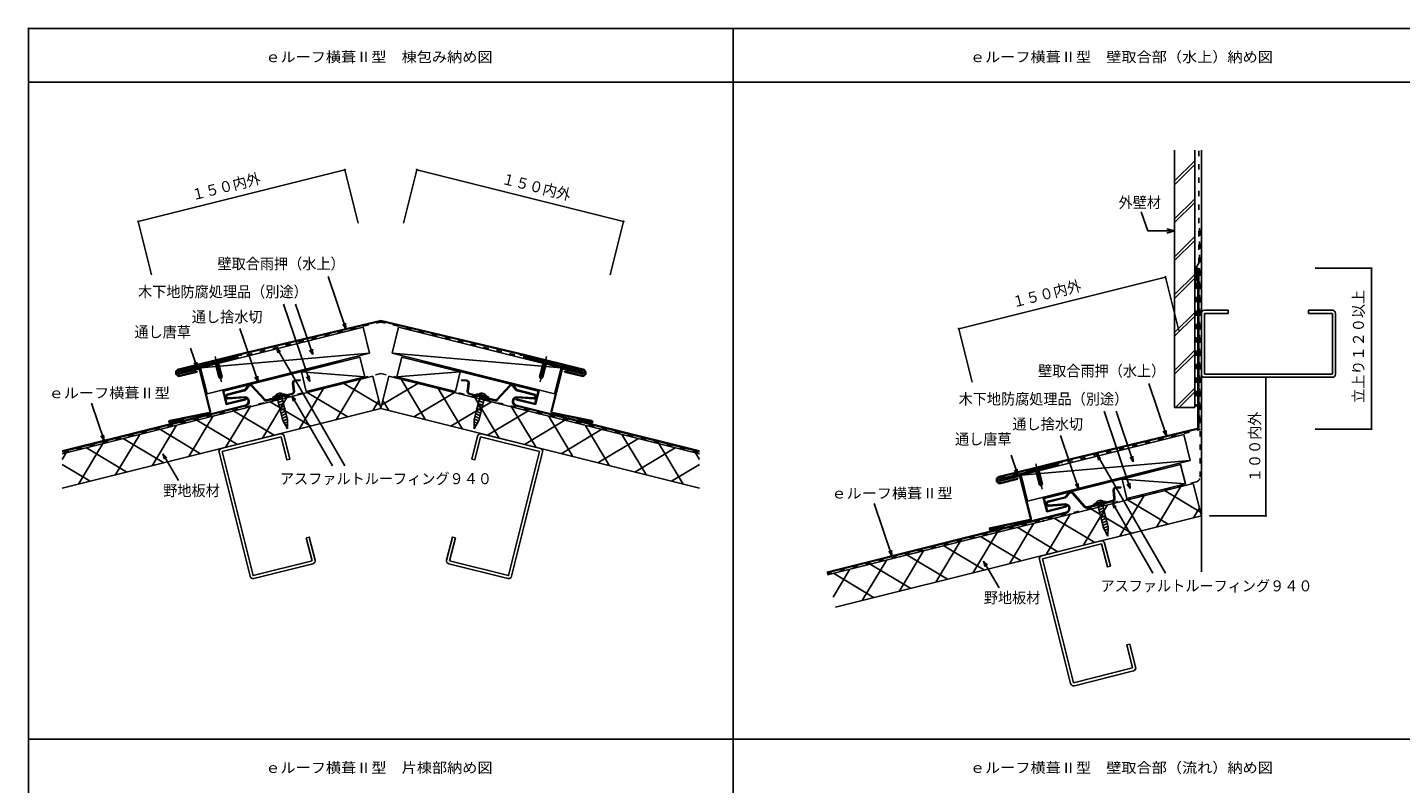
# Model space of a CAD drawing. Extents: x 54 to 1632, y 24 to 1144.
# Drawn here: x 54 to 1078, y 580 to 1144 of the extents above; entities that cross this region are included whole.
import ezdxf
from ezdxf.enums import TextEntityAlignment as Align

# ---------------------------------------------------------------- set-up
doc = ezdxf.new("R2010")
doc.units = 0
doc.header["$LTSCALE"] = 2
doc.header["$MEASUREMENT"] = 0
doc.linetypes.add('CENTER2', pattern=[24, 12, -5, 2, -5])
doc.linetypes.add('DASHED', pattern=[5, 2, -3])
for name, color, linetype in [('0-00', 7, 'CONTINUOUS'), ('0-1_2_0', 7, 'CONTINUOUS'), ('0-4_2_3', 7, 'CONTINUOUS'), ('0-5_2_4', 7, 'CONTINUOUS'), ('F-F', 7, 'CONTINUOUS')]:
    doc.layers.add(name, color=color, linetype=linetype)
doc.styles.get("Standard").update_dxf_attribs({"font": 'txt.shx', "bigfont": 'extfont.shx'})

msp = doc.modelspace()

# ---------------------------------------------------------------- linework, layer by layer
at = {"layer": '0-00', "color": 4, "linetype": 'CONTINUOUS'}
for p, q in [((136.56, 999.65), (290.75, 1038.2)), ((300.72, 998.32), (290.75, 1038.2)), ((334.42, 998.32), (344.39, 1038.2)), ((498.59, 999.65), (344.39, 1038.2)), ((146.53, 959.77), (136.56, 999.65)), ((488.62, 959.77), (498.59, 999.65)), ((190.15, 893.79), (199.85, 896.21)), ((190.15, 893.79), (190.25, 893.4)), ((190.25, 893.4), (199.95, 895.82)), ((191.97, 894.76), (190.64, 893.91)), ((191.97, 894.76), (197.79, 896.21)), ((196.68, 883.15), (193.89, 894.31)), ((197.14, 892.63), (194.11, 892.39)), ((197.38, 891.66), (194.35, 891.41)), ((196.31, 894.91), (199.1, 883.76)), ((197.79, 896.21), (199.37, 896.09)), ((199.85, 896.21), (199.95, 895.82)), ((435.29, 896.21), (435.19, 895.82)), ((444.9, 893.4), (435.19, 895.82)), ((444.99, 893.79), (435.29, 896.21)), ((437.35, 896.21), (435.78, 896.09)), ((438.83, 894.91), (436.04, 883.76)), ((443.17, 894.76), (437.35, 896.21)), ((437.76, 891.66), (440.79, 891.41)), ((438, 892.63), (441.03, 892.39)), ((438.47, 883.15), (441.26, 894.31)), ((443.17, 894.76), (444.51, 893.91)), ((444.99, 893.79), (444.9, 893.4)), ((197.63, 890.69), (194.59, 890.45)), ((197.87, 889.72), (194.84, 889.47)), ((198.11, 888.75), (195.08, 888.5)), ((198.35, 887.78), (195.32, 887.53)), ((198.6, 886.81), (195.56, 886.56)), ((198.84, 885.84), (195.81, 885.59)), ((198.13, 882.48), (196.68, 883.15)), ((199.1, 883.76), (198.13, 882.48)), ((284.13, 851.62), (302.32, 881.94)), ((351.01, 851.62), (332.82, 881.94)), ((436.04, 883.76), (437.01, 882.48)), ((436.3, 885.84), (439.34, 885.59)), ((436.55, 886.81), (439.58, 886.56)), ((436.79, 887.78), (439.82, 887.53)), ((437.01, 882.48), (438.47, 883.15)), ((437.03, 888.75), (440.06, 888.5)), ((437.27, 889.72), (440.31, 889.47)), ((437.52, 890.69), (440.55, 890.45)), ((246.55, 870.79), (236.84, 868.36)), ((244.48, 870.79), (238.66, 869.33)), ((244.48, 870.79), (246.06, 870.66)), ((246.55, 870.79), (246.64, 870.4)), ((256.69, 844.76), (274.88, 875.08)), ((262.53, 871.99), (292.85, 853.8)), ((289.97, 878.85), (316.89, 862.7)), ((345.17, 878.85), (318.25, 862.7)), ((372.61, 871.99), (342.3, 853.8)), ((378.45, 844.76), (360.26, 875.08)), ((388.6, 870.79), (388.5, 870.4)), ((388.6, 870.79), (398.3, 868.36)), ((390.66, 870.79), (389.08, 870.66)), ((390.66, 870.79), (396.48, 869.33)), ((201.81, 831.04), (220, 861.36)), ((229.25, 837.9), (247.44, 868.22)), ((235.09, 865.13), (265.41, 846.94)), ((236.84, 868.36), (236.94, 867.97)), ((246.64, 870.4), (236.94, 867.97)), ((238.66, 869.33), (237.33, 868.48)), ((244.52, 851.05), (240.09, 868.76)), ((240.23, 866.17), (244.41, 867.99)), ((240.71, 864.23), (244.9, 866.05)), ((241.2, 862.29), (245.38, 864.11)), ((241.68, 860.35), (245.87, 862.17)), ((247.92, 851.9), (243.49, 869.61)), ((311.57, 858.48), (316.07, 865.98)), ((323.57, 858.48), (319.07, 865.98)), ((400.05, 865.13), (369.74, 846.94)), ((387.23, 851.9), (391.65, 869.61)), ((405.89, 837.9), (387.7, 868.22)), ((388.5, 870.4), (398.2, 867.97)), ((393.46, 860.35), (389.28, 862.17)), ((393.95, 862.29), (389.76, 864.11)), ((394.43, 864.23), (390.25, 866.05)), ((390.62, 851.05), (395.05, 868.76)), ((394.92, 866.17), (390.73, 867.99)), ((396.48, 869.33), (397.81, 868.48)), ((398.3, 868.36), (398.2, 867.97)), ((433.33, 831.04), (415.14, 861.36)), ((174.37, 824.18), (192.56, 854.5)), ((180.21, 851.41), (210.53, 833.22)), ((207.65, 858.27), (237.97, 840.08)), ((242.17, 858.41), (246.35, 860.23)), ((242.65, 856.47), (246.84, 858.29)), ((243.14, 854.53), (247.32, 856.35)), ((243.62, 852.59), (247.81, 854.41)), ((244.11, 850.65), (248.29, 852.47)), ((247.86, 844.93), (244.5, 851.11)), ((245.34, 849.04), (248.15, 850.26)), ((247.86, 844.93), (247.91, 851.96)), ((391.04, 850.65), (386.85, 852.47)), ((389.8, 849.04), (387, 850.26)), ((387.29, 844.93), (387.23, 851.96)), ((387.29, 844.93), (390.65, 851.11)), ((391.52, 852.59), (387.34, 854.41)), ((392.01, 854.53), (387.82, 856.35)), ((392.49, 856.47), (388.31, 858.29)), ((392.98, 858.41), (388.79, 860.23)), ((427.49, 858.27), (397.18, 840.08)), ((454.93, 851.41), (424.62, 833.22)), ((460.77, 824.18), (442.58, 854.5)), ((119.49, 810.46), (137.68, 840.78)), ((146.93, 817.32), (165.12, 847.64)), ((152.77, 844.55), (183.09, 826.36)), ((246.29, 847.3), (248.13, 848.1)), ((247.23, 845.56), (248.11, 845.94)), ((388.86, 847.3), (387.01, 848.1)), ((387.91, 845.56), (387.03, 845.94)), ((482.37, 844.55), (452.06, 826.36)), ((488.21, 817.32), (470.02, 847.64)), ((515.65, 810.46), (497.46, 840.78)), ((92.05, 803.6), (110.24, 833.92)), ((97.89, 830.83), (128.21, 812.64)), ((125.33, 837.69), (155.65, 819.5)), ((509.81, 837.69), (479.49, 819.5)), ((537.25, 830.83), (506.93, 812.64)), ((543.09, 803.6), (524.9, 833.92)), ((79.76, 821.98), (82.8, 827.06)), ((555.39, 821.98), (552.34, 827.06)), ((79.76, 818.39), (100.77, 805.78)), ((555.39, 818.39), (534.37, 805.78))]:
    msp.add_line(p, q, dxfattribs=at)
at = {"layer": '0-00', "color": 7, "linetype": 'CONTINUOUS'}
for p, q in [((291.45, 919.63), (278.25, 958.64)), ((264.49, 880.3), (244.97, 938)), ((266.75, 900.27), (253.99, 938)), ((317.57, 925.86), (209.72, 900.12)), ((209.86, 899.54), (317.57, 925.25)), ((291.45, 919.63), (289.16, 923.07)), ((291.45, 919.63), (291.19, 923.76)), ((317.57, 925.86), (425.42, 900.12)), ((425.28, 899.54), (317.57, 925.25)), ((304.35, 920.69), (183.09, 890.37)), ((225.96, 880.07), (212.5, 919.85)), ((309.2, 901.29), (304.35, 920.69)), ((325.94, 901.29), (330.79, 920.69)), ((330.79, 920.69), (452.06, 890.37)), ((180.5, 890.63), (175.57, 905.2)), ((239.69, 905.59), (240.76, 901.59)), ((239.69, 905.59), (242.62, 902.66)), ((239.69, 905.59), (290.71, 817.24)), ((266.75, 900.27), (264.46, 903.72)), ((266.75, 900.27), (266.49, 904.41)), ((166.64, 889.35), (209.72, 900.12)), ((166.79, 888.77), (209.86, 899.54)), ((167.08, 887.61), (210.15, 898.38)), ((167.22, 887.02), (210.3, 897.79)), ((180.5, 890.63), (178.21, 894.07)), ((180.5, 890.63), (180.24, 894.76)), ((183.09, 890.37), (309.2, 901.29)), ((309.2, 901.29), (187.94, 870.97)), ((287.17, 895.38), (199.58, 873.48)), ((287.31, 894.79), (200.3, 873.04)), ((209.86, 899.54), (205.01, 898.33)), ((205.01, 898.33), (205.16, 897.74)), ((210.01, 898.96), (205.16, 897.74)), ((287.31, 894.79), (287.17, 895.38)), ((325.94, 901.29), (447.21, 870.97)), ((452.06, 890.37), (325.94, 901.29)), ((347.83, 894.79), (347.98, 895.38)), ((347.83, 894.79), (434.84, 873.04)), ((347.98, 895.38), (435.57, 873.48)), ((467.92, 887.02), (424.85, 897.79)), ((468.07, 887.61), (424.99, 898.38)), ((425.14, 898.96), (429.99, 897.74)), ((425.28, 899.54), (430.13, 898.33)), ((468.36, 888.77), (425.28, 899.54)), ((468.5, 889.35), (425.43, 900.12)), ((430.13, 898.33), (429.99, 897.74)), ((167.37, 886.44), (181.34, 889.94)), ((181.49, 889.35), (167.52, 885.86)), ((167.81, 884.7), (180.42, 887.85)), ((167.95, 884.11), (180.56, 887.27)), ((180.42, 887.85), (180.56, 887.27)), ((189.97, 857.87), (182.21, 888.92)), ((190.56, 858.02), (182.8, 889.06)), ((187.94, 870.97), (183.09, 890.37)), ((225.96, 880.07), (223.66, 883.52)), ((225.96, 880.07), (225.69, 884.21)), ((261.97, 872.88), (258.33, 887.43)), ((258.33, 887.43), (305.63, 883.8)), ((305.63, 883.8), (261.97, 872.88)), ((264.49, 880.3), (262.19, 883.74)), ((264.49, 880.3), (264.22, 884.43)), ((376.81, 887.43), (329.52, 883.8)), ((329.52, 883.8), (373.17, 872.88)), ((373.17, 872.88), (376.81, 887.43)), ((444.59, 858.02), (452.35, 889.06)), ((445.17, 857.87), (452.93, 888.92)), ((447.21, 870.97), (452.06, 890.37)), ((453.66, 889.35), (467.63, 885.86)), ((467.77, 886.44), (453.8, 889.94)), ((454.73, 887.85), (454.58, 887.27)), ((467.19, 884.11), (454.58, 887.27)), ((467.34, 884.7), (454.73, 887.85)), ((202.2, 862.99), (199.58, 873.48)), ((202.63, 863.72), (200.3, 873.04)), ((432.51, 863.72), (434.84, 873.04)), ((432.95, 862.99), (435.57, 873.48)), ((111.07, 836.29), (101.67, 864.06)), ((216.75, 866.63), (202.2, 862.99)), ((216.6, 867.21), (202.63, 863.72)), ((216.75, 866.63), (216.6, 867.21)), ((251.16, 869.64), (252.23, 865.64)), ((251.16, 869.64), (254.09, 866.71)), ((251.16, 869.64), (281.42, 817.24)), ((418.39, 866.63), (418.54, 867.21)), ((418.39, 866.63), (432.95, 862.99)), ((418.54, 867.21), (432.51, 863.72)), ((189.51, 857.14), (160.14, 851.03)), ((189.64, 856.55), (160.26, 850.44)), ((170.13, 852.29), (160.43, 849.87)), ((445.51, 856.55), (474.88, 850.44)), ((445.63, 857.14), (475, 851.03)), ((465.01, 852.29), (474.71, 849.87)), ((111.07, 836.29), (110.8, 840.42)), ((111.07, 836.29), (108.77, 839.73)), ((155.03, 826.26), (156.11, 822.26)), ((155.03, 826.26), (157.96, 823.33)), ((155.03, 826.26), (166.58, 806.26))]:
    msp.add_line(p, q, dxfattribs=at)
at = {"layer": '0-00', "color": 7, "linetype": 'DASHED'}
for p, q in [((246.44, 907.24), (317.57, 924.62)), ((388.71, 907.24), (317.57, 924.62)), ((167.22, 888.26), (189.33, 893.79)), ((190.53, 894.55), (189.33, 893.79)), ((190.53, 894.55), (194.84, 895.63)), ((199.16, 896.71), (194.84, 895.63)), ((202.72, 897.13), (205.01, 898.33)), ((432.43, 897.13), (430.13, 898.33)), ((435.99, 896.71), (440.3, 895.63)), ((444.61, 894.55), (440.3, 895.63)), ((444.61, 894.55), (445.81, 893.79)), ((467.92, 888.26), (445.81, 893.79)), ((317.57, 886.27), (79.76, 826.81)), ((317.57, 886.27), (555.39, 826.81))]:
    msp.add_line(p, q, dxfattribs=at)
at = {"layer": '0-00', "color": 7, "linetype": 'CENTER2'}
for p, q in [((198.76, 879.99), (194.05, 898.83)), ((436.39, 879.99), (441.1, 898.83))]:
    msp.add_line(p, q, dxfattribs=at)
at = {"layer": '0-00', "color": 3, "linetype": 'CONTINUOUS'}
for p, q in [((311.51, 884.24), (79.76, 826.3)), ((253.73, 881.33), (257.33, 881.58)), ((257.38, 880.88), (257.33, 881.58)), ((317.57, 859.98), (311.51, 884.24)), ((317.57, 859.98), (323.64, 884.24)), ((323.64, 884.24), (555.39, 826.3)), ((377.76, 880.88), (377.81, 881.58)), ((381.41, 881.33), (377.81, 881.58)), ((203.08, 870.84), (215.7, 873.99)), ((203.25, 870.16), (215.87, 873.31)), ((216.47, 874.5), (218.45, 877.1)), ((219.01, 876.67), (217.03, 874.08)), ((221.11, 876.81), (230.47, 866.47)), ((221.6, 877.31), (230.96, 866.96)), ((251.31, 871.35), (243.16, 869.31)), ((251.48, 870.67), (243.51, 868.68)), ((251.79, 879.04), (252.37, 872.84)), ((252.49, 879.1), (253.06, 872.9)), ((253.78, 880.63), (257.38, 880.88)), ((381.36, 880.63), (377.76, 880.88)), ((382.66, 879.1), (382.08, 872.9)), ((383.35, 879.04), (382.78, 872.84)), ((383.66, 870.67), (391.63, 868.68)), ((383.83, 871.35), (391.99, 869.31)), ((413.54, 877.31), (404.18, 866.96)), ((414.03, 876.81), (404.68, 866.47)), ((416.14, 876.67), (418.12, 874.08)), ((418.67, 874.5), (416.7, 877.1)), ((431.9, 870.16), (419.28, 873.31)), ((432.07, 870.84), (419.45, 873.99)), ((216.58, 862.67), (79.76, 828.46)), ((216.75, 861.99), (79.76, 827.74)), ((203.45, 867.95), (216.13, 868.88)), ((203.5, 867.26), (216.18, 868.18)), ((232.29, 866.6), (240.44, 868.63)), ((232.46, 865.92), (240.43, 867.91)), ((242.19, 867.4), (240.43, 867.91)), ((242, 868.19), (240.44, 868.63)), ((242, 868.19), (243.16, 869.31)), ((242.19, 867.4), (243.51, 868.68)), ((392.95, 867.4), (391.63, 868.68)), ((393.15, 868.19), (391.99, 869.31)), ((392.95, 867.4), (394.71, 867.91)), ((393.15, 868.19), (394.7, 868.63)), ((402.85, 866.6), (394.7, 868.63)), ((402.68, 865.92), (394.71, 867.91)), ((418.39, 861.99), (555.39, 827.74)), ((418.56, 862.67), (555.39, 828.46)), ((431.65, 867.26), (418.96, 868.18)), ((431.7, 867.95), (419.01, 868.88)), ((317.57, 859.98), (79.76, 800.53)), ((317.57, 859.98), (555.39, 800.53)), ((242.58, 841.23), (198.54, 830.22)), ((392.56, 841.23), (436.61, 830.22)), ((199.09, 827.99), (243.14, 839)), ((249.66, 822.39), (245.37, 839.56)), ((385.48, 822.39), (389.78, 839.56)), ((436.05, 827.99), (392.01, 839)), ((196.86, 827.43), (220, 734.88)), ((438.28, 827.43), (415.14, 734.88)), ((261.98, 763.62), (266.28, 746.45)), ((373.16, 763.62), (368.87, 746.45)), ((222.79, 733.21), (266.83, 744.22)), ((412.36, 733.21), (368.31, 744.22))]:
    msp.add_line(p, q, dxfattribs=at)
at = {"layer": '0-00', "color": 3, "linetype": 'CONTINUOUS', "const_width": 0.8}
for points in [[(290.355, 1038.195, 1), (291.155, 1038.195, 1)], [(343.989, 1038.195, 1), (344.789, 1038.195, 1)], [(136.156, 999.646, 1), (136.956, 999.646, 1)], [(498.188, 999.646, 1), (498.988, 999.646, 1)]]:
    msp.add_lwpolyline(points, format="xyb", close=True, dxfattribs=at)
at = {"layer": '0-00', "color": 7, "linetype": 'DASHED'}
for points in [[(209.87, 899.54), (217.62, 900.2), (246.44, 907.24)], [(425.27, 899.54), (417.53, 900.2), (388.71, 907.24)], [(199.16, 896.71), (200.58, 896.6), (202.72, 897.13)], [(435.99, 896.71), (434.57, 896.6), (432.43, 897.13)]]:
    msp.add_lwpolyline(points, dxfattribs=at)
at = {"layer": '0-00', "color": 7, "linetype": 'CONTINUOUS'}
for points in [[(305.63, 883.8), (301.99, 898.35), (258.33, 887.43)], [(329.52, 883.8), (333.16, 898.35), (376.81, 887.43)], [(170.13, 852.29), (170.28, 851.71), (160.58, 849.29)], [(465.01, 852.29), (464.86, 851.71), (474.57, 849.29)]]:
    msp.add_lwpolyline(points, dxfattribs=at)
at = {"layer": '0-00', "color": 4, "linetype": 'CONTINUOUS'}
for points in [[(197.53, 882.85), (197.89, 883.45), (197.4, 884.04), (198.03, 884.64), (199.1, 883.76)], [(437.62, 882.85), (437.26, 883.45), (437.75, 884.04), (437.11, 884.64), (436.04, 883.76)]]:
    msp.add_lwpolyline(points, dxfattribs=at)
at = {"layer": '0-00', "color": 4, "linetype": 'CONTINUOUS', "const_width": 0.8}
for points in [[(199.13, 856.241, 1), (199.93, 856.241, 1)], [(199.13, 856.241, 1), (199.93, 856.241, 1)], [(199.13, 856.241, 1), (199.93, 856.241, 1)], [(435.214, 856.241, 1), (436.014, 856.241, 1)], [(435.214, 856.241, 1), (436.014, 856.241, 1)], [(435.214, 856.241, 1), (436.014, 856.241, 1)]]:
    msp.add_lwpolyline(points, format="xyb", close=True, dxfattribs=at)
at = {"layer": '0-00', "color": 3, "linetype": 'CONTINUOUS'}
for points in [[(243.14, 839), (247.43, 821.83), (249.66, 822.39)], [(392.01, 839), (387.71, 821.83), (385.48, 822.39)], [(266.28, 746.45), (222.23, 735.44), (199.09, 827.99)], [(368.87, 746.45), (412.91, 735.44), (436.05, 827.99)], [(268.51, 747.01), (264.21, 764.18), (261.98, 763.62)], [(366.64, 747.01), (370.93, 764.18), (373.16, 763.62)]]:
    msp.add_lwpolyline(points, dxfattribs=at)
at = {"layer": '0-00', "color": 7, "linetype": 'CONTINUOUS'}
for centre, radius, start, end in [((210.08, 898.67), 0.9, 284.037155, 104.037155), ((210.08, 898.67), 0.3, 284.039001, 104.039001), ((425.06, 898.67), 0.9, 75.962677, -104.037323), ((425.06, 898.67), 0.3, 75.960526, -104.039474), ((167.3, 886.73), 2.7, 104.03624, 284.03624), ((167.3, 886.73), 2.1, 104.03624, 284.03624), ((167.3, 886.73), 0.9, 104.03624, 284.03624), ((167.3, 886.73), 0.3, 104.03624, 284.03624), ((181.63, 888.77), 1.2, 14.03595, 104.03624), ((181.63, 888.77), 0.6, 14.03595, 104.03624), ((453.51, 888.77), 1.2, 75.96376, 165.96405), ((453.51, 888.77), 0.6, 75.96376, 165.96405), ((467.85, 886.73), 2.7, 255.96376, 435.96376), ((467.85, 886.73), 2.1, 255.96376, 435.96376), ((467.85, 886.73), 0.9, 255.96376, 435.96376), ((467.85, 886.73), 0.3, 255.96376, 435.96376), ((160.36, 850.16), 0.9, 104.03624, 284.03624), ((160.36, 850.16), 0.3, 104.03624, 284.03624), ((189.39, 857.73), 0.6, 281.749283, 14.03624), ((189.39, 857.73), 1.2, 281.749283, 14.03624), ((445.75, 857.73), 1.2, 165.96376, -101.749283), ((445.75, 857.73), 0.6, 165.96376, -101.749283), ((474.78, 850.16), 0.9, 255.96376, 435.96376), ((474.78, 850.16), 0.3, 255.96376, 435.96376)]:
    msp.add_arc(centre, radius, start, end, dxfattribs=at)
at = {"layer": '0-00', "color": 3, "linetype": 'CONTINUOUS'}
for centre, radius, start, end in [((253.88, 879.23), 2.1, 94.036179, 185.290436), ((381.26, 879.23), 2.1, 354.709625, 445.963882), ((203.52, 869.07), 1.82, 104.036148, 266.199997), ((215.36, 875.35), 1.4, 284.036148, 322.696274), ((215.36, 875.35), 2.1, 284.036148, 322.696274), ((220.12, 875.83), 2.1, 44.999222, 142.696274), ((220.12, 875.83), 1.4, 44.999222, 142.696274), ((250.97, 872.71), 1.4, 284.036148, 365.290146), ((250.97, 872.71), 2.1, 284.036148, 365.290146), ((253.88, 879.23), 1.4, 94.036179, 185.290436), ((381.26, 879.23), 1.4, 354.709717, 445.963974), ((384.17, 872.71), 2.1, 174.709915, 255.963913), ((384.17, 872.71), 1.4, 174.710007, 255.964005), ((415.02, 875.83), 2.1, 37.303787, 135.000839), ((415.02, 875.83), 1.4, 37.303879, 135.000931), ((419.79, 875.35), 2.1, 217.303787, 255.963913), ((419.79, 875.35), 1.4, 217.303879, 255.964005), ((431.63, 869.07), 1.82, 273.799911, 435.96376), ((203.52, 869.07), 1.12, 104.036148, 266.199997), ((215.9, 865.38), 2.8, 284.036148, 86.201035), ((215.9, 865.38), 3.5, 284.036148, 86.201035), ((231.95, 867.95), 2.1, 225.000244, 284.036148), ((231.95, 867.95), 1.4, 225.000244, 284.036148), ((403.19, 867.95), 2.1, 255.963913, 314.999817), ((403.19, 867.95), 1.4, 255.964005, 314.999908), ((419.24, 865.38), 3.5, 93.799072, -104.036041), ((419.24, 865.38), 2.8, 93.799118, -104.035995), ((431.63, 869.07), 1.12, 273.799911, 435.96376), ((243.14, 839), 2.3, 14.036209, 104.036209), ((392.01, 839), 2.3, 75.963974, 165.963974), ((199.09, 827.99), 2.3, 104.036209, 194.036209), ((436.05, 827.99), 2.3, 345.963974, 435.963974), ((266.28, 746.45), 2.3, 284.036209, 374.036209), ((368.87, 746.45), 2.3, 165.963974, 255.963974), ((222.23, 735.44), 2.3, 194.036209, 284.036209), ((412.91, 735.44), 2.3, 255.963974, 345.963974)]:
    msp.add_arc(centre, radius, start, end, dxfattribs=at)
at = {"layer": '0-00', "color": 4, "linetype": 'CONTINUOUS'}
for centre, start, end in [((242.22, 867.47), 55.732178, 152.345917), ((392.92, 867.47), 27.654083, 124.267822)]:
    msp.add_arc(centre, 4.017, start, end, dxfattribs=at)
at = {"layer": '0-1_2_0', "color": 7, "linetype": 'CONTINUOUS'}
for p, q in [((909.71, 860.9), (909.71, 1052.79)), ((924.71, 860.9), (924.71, 1052.79)), ((889.66, 992.58), (884.86, 1006.79)), ((909.71, 992.58), (903.91, 994.13)), ((889.66, 992.58), (909.71, 992.58)), ((909.71, 992.58), (903.91, 991.03)), ((925.91, 955.75), (925.91, 963.87)), ((926.51, 955.75), (926.51, 963.87)), ((927.11, 845.72), (927.11, 963.87)), ((927.71, 845.72), (927.71, 963.87)), ((926.51, 955.75), (925.91, 955.75)), ((903.59, 839.63), (890.39, 878.64)), ((909.71, 860.9), (924.71, 860.9)), ((876.63, 800.3), (857.11, 858)), ((878.89, 820.27), (866.13, 858)), ((916.49, 840.69), (795.22, 810.37)), ((926.65, 845.13), (821.86, 820.12)), ((822, 819.54), (926.79, 844.55)), ((903.59, 839.63), (901.29, 843.07)), ((903.59, 839.63), (903.32, 843.76)), ((921.34, 821.29), (916.49, 840.69)), ((838.1, 800.07), (824.64, 839.85)), ((778.78, 809.35), (821.86, 820.12)), ((778.93, 808.77), (822, 819.54)), ((792.64, 810.63), (787.71, 825.2)), ((795.22, 810.37), (921.34, 821.29)), ((921.34, 821.29), (800.08, 790.97)), ((822, 819.54), (817.15, 818.33)), ((851.83, 825.59), (852.9, 821.59)), ((851.83, 825.59), (854.76, 822.66)), ((851.83, 825.59), (902.84, 737.24)), ((878.89, 820.27), (876.59, 823.72)), ((878.89, 820.27), (878.62, 824.41)), ((779.22, 807.61), (822.29, 818.38)), ((779.36, 807.02), (822.44, 817.79)), ((779.51, 806.44), (793.48, 809.94)), ((793.62, 809.35), (779.65, 805.86)), ((792.64, 810.63), (790.34, 814.07)), ((792.64, 810.63), (792.38, 814.76)), ((800.08, 790.97), (795.22, 810.37)), ((899.31, 815.38), (811.71, 793.48)), ((899.45, 814.79), (812.44, 793.04)), ((817.15, 818.33), (817.3, 817.74)), ((822.15, 818.96), (817.3, 817.74)), ((899.45, 814.79), (899.31, 815.38)), ((779.95, 804.7), (792.56, 807.85)), ((780.09, 804.11), (792.7, 807.27)), ((792.56, 807.85), (792.7, 807.27)), ((802.11, 777.87), (794.35, 808.92)), ((802.69, 778.02), (794.93, 809.06)), ((838.1, 800.07), (835.8, 803.52)), ((838.1, 800.07), (837.83, 804.21)), ((874.11, 792.88), (870.47, 807.43)), ((870.47, 807.43), (917.76, 803.8)), ((917.76, 803.8), (874.11, 792.88)), ((876.63, 800.3), (874.33, 803.74)), ((876.63, 800.3), (876.36, 804.43)), ((698.78, 750.18), (685.58, 789.2)), ((814.34, 782.99), (811.71, 793.48)), ((814.77, 783.72), (812.44, 793.04)), ((863.3, 789.64), (864.37, 785.64)), ((863.3, 789.64), (866.23, 786.71)), ((863.3, 789.64), (893.55, 737.24)), ((828.89, 786.63), (814.34, 782.99)), ((828.74, 787.21), (814.77, 783.72)), ((828.89, 786.63), (828.74, 787.21)), ((801.65, 777.14), (772.28, 771.03)), ((801.77, 776.55), (772.4, 770.45)), ((782.27, 772.29), (772.57, 769.87)), ((698.78, 750.18), (696.48, 753.63)), ((698.78, 750.18), (698.51, 754.31)), ((767.17, 746.26), (768.25, 742.26)), ((767.17, 746.26), (770.1, 743.33)), ((767.17, 746.26), (778.72, 726.26))]:
    msp.add_line(p, q, dxfattribs=at)
at = {"layer": '0-1_2_0', "color": 4, "linetype": 'CONTINUOUS'}
for p, q in [((909.71, 1029.95), (924.71, 1044.95)), ((909.71, 1027.12), (924.71, 1042.12)), ((909.71, 1001.66), (924.71, 1016.66)), ((909.71, 998.83), (924.71, 1013.83)), ((909.71, 973.38), (924.71, 988.38)), ((909.71, 970.55), (924.71, 985.55)), ((1014.64, 964.77), (1056.58, 964.77)), ((1056.58, 964.77), (1056.58, 844.77)), ((748.69, 919.65), (902.89, 958.2)), ((912.86, 918.32), (902.89, 958.2)), ((909.71, 945.09), (924.71, 960.09)), ((909.71, 942.27), (924.71, 957.27)), ((909.71, 916.81), (924.71, 931.81)), ((909.71, 913.98), (924.71, 928.98)), ((758.66, 879.77), (748.69, 919.65)), ((909.71, 888.53), (924.71, 903.53)), ((909.71, 885.7), (924.71, 900.7)), ((977.8, 883.39), (977.8, 779.98)), ((910.36, 860.9), (924.71, 875.24)), ((913.19, 860.9), (924.71, 872.41)), ((1014.64, 844.77), (1056.58, 844.77)), ((802.29, 813.79), (811.99, 816.21)), ((802.29, 813.79), (802.39, 813.4)), ((802.39, 813.4), (812.09, 815.82)), ((804.11, 814.76), (802.78, 813.91)), ((804.11, 814.76), (809.93, 816.21)), ((808.81, 803.15), (806.03, 814.31)), ((809.28, 812.63), (806.25, 812.39)), ((809.52, 811.66), (806.49, 811.42)), ((809.77, 810.69), (806.73, 810.45)), ((810.01, 809.72), (806.98, 809.47)), ((808.45, 814.92), (811.24, 803.76)), ((809.93, 816.21), (811.51, 816.09)), ((811.99, 816.21), (812.09, 815.82)), ((810.25, 808.75), (807.22, 808.51)), ((810.49, 807.78), (807.46, 807.53)), ((810.74, 806.81), (807.7, 806.56)), ((810.98, 805.84), (807.95, 805.59)), ((810.27, 802.49), (808.81, 803.15)), ((811.24, 803.76), (810.27, 802.49)), ((896.27, 771.62), (914.46, 801.94)), ((858.68, 790.79), (848.98, 788.36)), ((858.78, 790.4), (849.08, 787.97)), ((850.8, 789.33), (849.47, 788.48)), ((856.62, 790.79), (850.8, 789.33)), ((856.66, 771.05), (852.23, 788.76)), ((860.06, 771.9), (855.63, 789.61)), ((856.62, 790.79), (858.2, 790.67)), ((858.68, 790.79), (858.78, 790.4)), ((868.83, 764.76), (887.02, 795.08)), ((874.67, 791.99), (904.99, 773.8)), ((902.11, 798.85), (929.03, 782.7)), ((813.95, 751.04), (832.14, 781.36)), ((841.39, 757.9), (859.58, 788.22)), ((847.23, 785.13), (877.55, 766.94)), ((848.98, 788.36), (849.08, 787.97)), ((852.37, 786.17), (856.55, 787.99)), ((852.85, 784.23), (857.03, 786.05)), ((853.34, 782.29), (857.52, 784.11)), ((853.82, 780.35), (858, 782.17)), ((854.31, 778.41), (858.49, 780.23)), ((923.71, 778.48), (928.21, 785.98)), ((935.86, 779.98), (977.8, 779.98)), ((786.51, 744.18), (804.7, 774.5)), ((792.35, 771.41), (822.67, 753.22)), ((819.79, 778.27), (850.11, 760.08)), ((854.79, 776.47), (858.97, 778.29)), ((855.28, 774.53), (859.46, 776.35)), ((855.76, 772.59), (859.94, 774.41)), ((856.25, 770.65), (860.43, 772.47)), ((859.99, 764.93), (856.64, 771.11)), ((857.48, 769.04), (860.29, 770.26)), ((859.99, 764.93), (860.05, 771.96)), ((731.63, 730.46), (749.82, 760.78)), ((759.07, 737.32), (777.26, 767.64)), ((764.91, 764.55), (795.23, 746.36)), ((858.43, 767.3), (860.27, 768.1)), ((859.37, 765.56), (860.25, 765.94)), ((704.19, 723.6), (722.38, 753.92)), ((710.03, 750.83), (740.35, 732.64)), ((737.47, 757.69), (767.79, 739.5)), ((654.93, 719.24), (667.5, 740.2)), ((676.75, 716.74), (694.94, 747.06)), ((682.59, 743.97), (712.91, 725.78)), ((655.15, 737.11), (685.47, 718.92))]:
    msp.add_line(p, q, dxfattribs=at)
at = {"layer": '0-1_2_0', "color": 7, "linetype": 'DASHED'}
for p, q in [((927.71, 968.42), (927.71, 1052.79)), ((928.21, 994.77), (928.21, 844.25)), ((928.71, 809.14), (928.71, 994.77)), ((927.71, 968.42), (925.31, 964.73)), ((925.91, 953.34), (925.91, 861.58)), ((858.57, 827.24), (928.21, 844.25)), ((779.36, 808.26), (801.47, 813.79)), ((802.67, 814.55), (801.47, 813.79)), ((802.67, 814.55), (806.98, 815.63)), ((811.3, 816.71), (806.98, 815.63)), ((814.86, 817.13), (817.15, 818.33)), ((925.68, 805.26), (650.6, 736.49))]:
    msp.add_line(p, q, dxfattribs=at)
at = {"layer": '0-1_2_0', "color": 3, "linetype": 'CONTINUOUS'}
for p, q in [((929.71, 738.25), (929.71, 1052.79)), ((1009.71, 933.39), (1027.41, 933.39)), ((929.71, 885.69), (929.71, 931.09)), ((932.01, 931.09), (932.01, 885.69)), ((949.71, 931.09), (932.01, 931.09)), ((1027.41, 885.69), (1027.41, 931.09)), ((1029.71, 931.09), (1029.71, 885.69)), ((932.01, 885.69), (1027.41, 885.69)), ((1027.41, 883.39), (932.01, 883.39)), ((923.65, 804.24), (650.72, 736)), ((863.93, 799.04), (864.5, 792.84)), ((864.63, 799.1), (865.2, 792.9)), ((865.87, 801.33), (869.47, 801.58)), ((865.92, 800.63), (869.52, 800.88)), ((869.52, 800.88), (869.47, 801.58)), ((929.71, 779.98), (923.65, 804.24)), ((815.22, 790.84), (827.84, 793.99)), ((815.39, 790.16), (828.01, 793.31)), ((815.58, 787.95), (828.27, 788.88)), ((828.61, 794.5), (830.59, 797.1)), ((831.14, 796.67), (829.17, 794.08)), ((833.25, 796.81), (842.6, 786.47)), ((833.74, 797.31), (843.1, 786.96)), ((854.14, 788.19), (855.3, 789.31)), ((863.45, 791.35), (855.3, 789.31)), ((863.62, 790.67), (855.65, 788.68)), ((828.72, 782.67), (650.26, 738.05)), ((828.89, 781.99), (650.38, 737.36)), ((929.71, 779.98), (656.78, 711.75)), ((815.63, 787.26), (828.32, 788.18)), ((844.43, 786.6), (852.58, 788.63)), ((844.6, 785.92), (852.57, 787.91)), ((854.33, 787.4), (852.57, 787.91)), ((854.14, 788.19), (852.58, 788.63)), ((854.33, 787.4), (855.65, 788.68)), ((854.72, 761.23), (810.67, 750.22)), ((811.23, 747.99), (855.28, 759)), ((861.8, 742.39), (857.51, 759.56)), ((809, 747.43), (832.14, 654.88)), ((874.12, 683.62), (878.41, 666.45)), ((834.93, 653.21), (878.97, 664.22))]:
    msp.add_line(p, q, dxfattribs=at)
at = {"layer": '0-1_2_0', "color": 7, "linetype": 'CENTER2'}
msp.add_line((810.89, 799.99), (806.18, 818.83), dxfattribs=at)
at = {"layer": '0-1_2_0', "color": 7, "linetype": 'DASHED'}
for points in [[(925.31, 964.73), (925.31, 955.31), (925.91, 953.34)], [(822.01, 819.54), (829.76, 820.2), (858.57, 827.24)], [(811.3, 816.71), (812.72, 816.6), (814.86, 817.13)]]:
    msp.add_lwpolyline(points, dxfattribs=at)
at = {"layer": '0-1_2_0', "color": 3, "linetype": 'CONTINUOUS', "const_width": 0.8}
for points in [[(1056.178, 964.768, 1), (1056.978, 964.768, 1)], [(1056.178, 964.768, 1), (1056.978, 964.768, 1)], [(902.493, 958.196, 1), (903.293, 958.196, 1)], [(748.295, 919.646, 1), (749.095, 919.646, 1)], [(977.398, 883.388, 1), (978.198, 883.388, 1)], [(1056.178, 844.768, 1), (1056.978, 844.768, 1)], [(977.398, 779.982, 1), (978.198, 779.982, 1)]]:
    msp.add_lwpolyline(points, format="xyb", close=True, dxfattribs=at)
at = {"layer": '0-1_2_0', "color": 3, "linetype": 'CONTINUOUS'}
for points in [[(932.01, 933.39), (949.71, 933.39), (949.71, 931.09)], [(1027.41, 931.09), (1009.71, 931.09), (1009.71, 933.39)], [(855.28, 759), (859.57, 741.83), (861.8, 742.39)], [(878.41, 666.45), (834.37, 655.44), (811.23, 747.99)], [(880.65, 667.01), (876.35, 684.18), (874.12, 683.62)]]:
    msp.add_lwpolyline(points, dxfattribs=at)
at = {"layer": '0-1_2_0', "color": 7, "linetype": 'CONTINUOUS'}
for points in [[(917.76, 803.8), (914.13, 818.35), (870.47, 807.43)], [(782.27, 772.29), (782.42, 771.71), (772.72, 769.29)]]:
    msp.add_lwpolyline(points, dxfattribs=at)
at = {"layer": '0-1_2_0', "color": 4, "linetype": 'CONTINUOUS'}
msp.add_lwpolyline([(809.66, 802.85), (810.03, 803.45), (809.54, 804.04), (810.17, 804.64), (811.24, 803.76)], dxfattribs=at)
at = {"layer": '0-1_2_0', "color": 4, "linetype": 'CONTINUOUS', "const_width": 0.8}
msp.add_lwpolyline([(811.269, 776.241, 1), (812.069, 776.241, 1)], format="xyb", close=True, dxfattribs=at)
msp.add_lwpolyline([(811.269, 776.241, 1), (812.069, 776.241, 1)], format="xyb", close=True, dxfattribs=at)
msp.add_lwpolyline([(811.269, 776.241, 1), (812.069, 776.241, 1)], format="xyb", close=True, dxfattribs=at)
at = {"layer": '0-1_2_0', "color": 7, "linetype": 'CONTINUOUS'}
for centre, radius, start, end in [((926.81, 963.87), 0.9, 360, 540), ((926.81, 963.87), 0.3, 360, 540), ((926.51, 845.72), 0.6, 283.42691, 0), ((926.51, 845.72), 1.2, 283.42691, 0), ((822.22, 818.67), 0.9, 284.037155, 104.037155), ((779.44, 806.73), 2.7, 104.03624, 284.03624), ((793.77, 808.77), 1.2, 14.03595, 104.03624), ((793.77, 808.77), 0.6, 14.03595, 104.03624), ((822.22, 818.67), 0.3, 284.039001, 104.039001), ((779.44, 806.73), 2.1, 104.03624, 284.03624), ((779.44, 806.73), 0.9, 104.03624, 284.03624), ((779.44, 806.73), 0.3, 104.03624, 284.03624), ((772.5, 770.16), 0.9, 104.03624, 284.03624), ((772.5, 770.16), 0.3, 104.03624, 284.03624), ((801.53, 777.73), 0.6, 281.749283, 14.03624), ((801.53, 777.73), 1.2, 281.749283, 14.03624)]:
    msp.add_arc(centre, radius, start, end, dxfattribs=at)
at = {"layer": '0-1_2_0', "color": 3, "linetype": 'CONTINUOUS'}
for centre, radius, start, end in [((932.01, 931.09), 2.3, 90, 180), ((1027.41, 931.09), 2.3, 360, 450), ((932.01, 885.69), 2.3, 180, 270), ((1027.41, 885.69), 2.3, 270, 360), ((866.02, 799.23), 2.1, 94.036179, 185.290436), ((866.02, 799.23), 1.4, 94.036179, 185.290436), ((815.66, 789.07), 1.82, 104.036148, 266.199997), ((815.66, 789.07), 1.12, 104.036148, 266.199997), ((827.5, 795.35), 1.4, 284.036148, 322.696274), ((827.5, 795.35), 2.1, 284.036148, 322.696274), ((828.04, 785.38), 3.5, 284.036148, 86.201035), ((832.26, 795.83), 2.1, 44.999222, 142.696274), ((832.26, 795.83), 1.4, 44.999222, 142.696274), ((863.11, 792.71), 1.4, 284.036148, 365.290146), ((863.11, 792.71), 2.1, 284.036148, 365.290146), ((828.04, 785.38), 2.8, 284.036148, 86.201035), ((844.09, 787.95), 2.1, 225.000244, 284.036148), ((844.09, 787.95), 1.4, 225.000244, 284.036148), ((855.28, 759), 2.3, 14.036209, 104.036209), ((811.23, 747.99), 2.3, 104.036209, 194.036209), ((878.41, 666.45), 2.3, 284.036209, 374.036209), ((834.37, 655.44), 2.3, 194.036209, 284.036209)]:
    msp.add_arc(centre, radius, start, end, dxfattribs=at)
at = {"layer": '0-1_2_0', "color": 7, "linetype": 'DASHED'}
msp.add_arc((924.71, 809.14), 4, 284.035904, 0, dxfattribs=at)
at = {"layer": '0-1_2_0', "color": 4, "linetype": 'CONTINUOUS'}
msp.add_arc((854.36, 787.47), 4.017, 55.732178, 152.345917, dxfattribs=at)
at = {"layer": 'F-F', "color": 2, "linetype": 'CONTINUOUS'}
for p, q in [((54.76, 23.63), (54.76, 1143.64)), ((54.76, 1143.64), (1631.65, 1143.64))]:
    msp.add_line(p, q, dxfattribs=at)
at = {"layer": 'F-F', "color": 3, "linetype": 'CONTINUOUS'}
for p, q in [((580.39, 82.89), (580.39, 1143.64)), ((54.76, 1103.64), (1631.65, 1103.64)), ((54.76, 613.27), (1631.65, 613.27))]:
    msp.add_line(p, q, dxfattribs=at)
at = {"layer": 'F-F', "color": 3, "linetype": 'CONTINUOUS', "const_width": 0.8}
msp.add_lwpolyline([(54.357, 1143.641, 1), (55.157, 1143.641, 1)], format="xyb", close=True, dxfattribs=at)

# ---------------------------------------------------------------- texts
at = {"layer": '0-00', "color": 3, "lineweight": -3, "width": 0.942}
for rotation, p in [(14.036, (203.624, 1019.216)), (345.964, (431.913, 1019.118))]:
    msp.add_text('１５０内外', height=8.205, rotation=rotation, dxfattribs=at).set_placement(p, align=Align.BOTTOM_CENTER)
for s, p in [('壁取合雨押（水上）', (195.698, 964.045)), ('木下地防腐処理品（別途）', (136.458, 943.114)), ('通し捨水切', (176.566, 924.376)), ('通し唐草', (133.739, 913.107)), ('アスファルトルーフィング９４０', (242.293, 803.625)), ('野地板材', (155.253, 794.751))]:
    msp.add_text(s, height=8.205, dxfattribs=at).set_placement(p)
at = {"layer": '0-00', "color": 3, "lineweight": -3, "char_height": 7.749, "attachment_point": 7}
for s, insert in [('\\W1.069;ｅルーフ横葺{\\fMS Gothic;Ⅱ}型\u3000棟包み納め図', (231.386, 1118.542)), ('\\W1.069;ｅルーフ横葺{\\fMS Gothic;Ⅱ}型', (69.727, 867.796))]:
    msp.add_mtext(s, dxfattribs=dict(at, insert=insert))
at = {"layer": '0-1_2_0', "color": 3, "lineweight": -3, "width": 0.942}
for s, p in [('外壁材', (867.952, 1009.735)), ('通し唐草', (745.877, 833.107))]:
    msp.add_text(s, height=8.205, rotation=360, dxfattribs=at).set_placement(p)
for s, rotation, p in [('１５０内外', 14.036, (815.762, 939.216)), ('立上り１２０以上', 90, (1053.503, 906.451)), ('１００内外', 90, (976.213, 831.434))]:
    msp.add_text(s, height=8.205, rotation=rotation, dxfattribs=at).set_placement(p, align=Align.BOTTOM_CENTER)
for s, p in [('壁取合雨押（水上）', (807.837, 884.045)), ('木下地防腐処理品（別途）', (748.597, 863.114)), ('通し捨水切', (788.704, 844.377)), ('アスファルトルーフィング９４０', (854.432, 723.625)), ('野地板材', (767.392, 714.751))]:
    msp.add_text(s, height=8.205, dxfattribs=at).set_placement(p)
at = {"layer": '0-1_2_0', "color": 3, "lineweight": -3, "char_height": 7.749, "attachment_point": 7}
for s, insert in [('\\W1.069;ｅルーフ横葺{\\fMS Gothic;Ⅱ}型\u3000壁取合部（水上）納め図', (757.016, 1118.542)), ('\\W1.069;ｅルーフ横葺{\\fMS Gothic;Ⅱ}型', (653.634, 792.93))]:
    msp.add_mtext(s, dxfattribs=dict(at, insert=insert))
at = {"layer": '0-4_2_3', "color": 3, "lineweight": -3, "insert": (231.386, 588.168), "char_height": 7.749, "attachment_point": 7}
msp.add_mtext('\\W1.069;ｅルーフ横葺{\\fMS Gothic;Ⅱ}型\u3000片棟部納め図', dxfattribs=at)
at = {"layer": '0-5_2_4', "color": 3, "lineweight": -3, "insert": (757.016, 588.168), "char_height": 7.749, "attachment_point": 7}
msp.add_mtext('\\W1.069;ｅルーフ横葺{\\fMS Gothic;Ⅱ}型\u3000壁取合部（流れ）納め図', dxfattribs=at)

doc.saveas('drawing.dxf')
